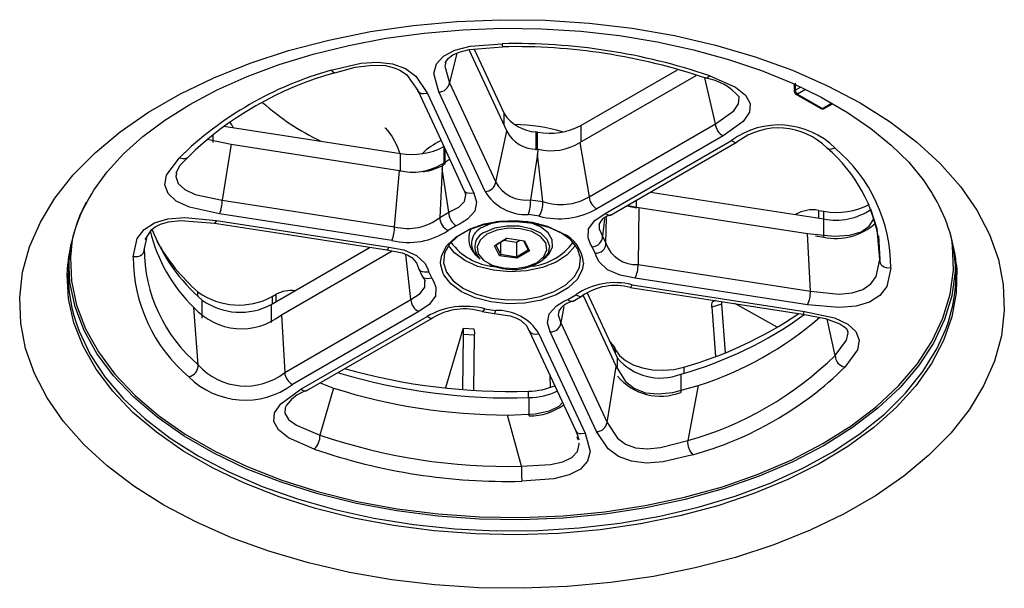
# Model space of a CAD drawing. Units: millimetres. Extents: x 1182 to 9861, y 1291 to 2300.
# Drawn here: x 3587 to 3649, y 2043 to 2079 of the extents above; entities that cross this region are included whole.
import ezdxf

# ---------------------------------------------------------------- set-up
doc = ezdxf.new("R2010")
doc.units = ezdxf.units.MM
doc.header["$LTSCALE"] = 0.9
doc.linetypes.add('SLD-Solid', pattern=[0])

msp = doc.modelspace()

# ---------------------------------------------------------------- linework, layer by layer
at = {"color": 7, "linetype": 'SLD-Solid', "lineweight": 25}
for p, q in [((3614.9228, 2077.2667), (3617.3054, 2072.1333)), ((3615.2487, 2077.2963), (3617.134, 2073.2347)), ((3621.9742, 2072.4859), (3628.0574, 2075.9977)), ((3621.9114, 2071.4208), (3629.2285, 2075.6449)), ((3613.6985, 2075.1842), (3616.6066, 2068.9187)), ((3635.3939, 2075.0657), (3635.407, 2074.6306)), ((3635.4553, 2075.1529), (3635.4684, 2074.7197)), ((3612.3126, 2074.4975), (3615.2207, 2068.232)), ((3615.9407, 2068.3434), (3613.0326, 2074.6089)), ((3635.5119, 2074.4551), (3637.0802, 2073.5497)), ((3635.6169, 2074.4655), (3637.1852, 2073.5601)), ((3637.2902, 2073.5497), (3637.8182, 2073.8545)), ((3599.4996, 2072.4484), (3610.6156, 2070.729)), ((3622.4917, 2068.0084), (3630.4368, 2072.595)), ((3616.6066, 2068.9187), (3617.3054, 2072.1333)), ((3619.1386, 2072.0879), (3619.1386, 2070.9448)), ((3630.9243, 2071.8413), (3622.9791, 2067.2547)), ((3598.4372, 2071.6242), (3599.9453, 2071.3047)), ((3599.9453, 2071.3047), (3599.3934, 2067.7931)), ((3599.9453, 2071.3047), (3610.5529, 2069.6639)), ((3613.3382, 2071.1578), (3613.3382, 2070.0147)), ((3621.9114, 2071.4208), (3622.4917, 2068.0084)), ((3623.5062, 2066.9504), (3631.4513, 2071.537)), ((3623.8713, 2066.8643), (3631.8165, 2071.451)), ((3610.6156, 2069.5858), (3610.6156, 2070.729)), ((3619.2412, 2070.6911), (3618.8029, 2067.8212)), ((3619.2497, 2070.996), (3619.2412, 2070.6911)), ((3619.579, 2067.7012), (3619.2414, 2070.691)), ((3619.2497, 2070.9961), (3619.288, 2070.9902)), ((3613.231, 2070.0672), (3613.259, 2070.0835)), ((3613.231, 2070.0672), (3613.2418, 2069.7631)), ((3613.259, 2070.0835), (3613.7004, 2070.3791)), ((3610.2467, 2066.1143), (3610.5529, 2069.6639)), ((3613.2418, 2069.763), (3613.0953, 2066.6983)), ((3613.6634, 2067.0262), (3613.2419, 2069.7631)), ((3614.72, 2068.117), (3614.6964, 2068.1861)), ((3626.3498, 2068.2951), (3637.2565, 2066.6081)), ((3599.3934, 2067.7931), (3610.2467, 2066.1143)), ((3618.8029, 2067.8212), (3619.579, 2067.7012)), ((3625.6205, 2067.3331), (3625.5705, 2063.7439)), ((3625.6205, 2067.3331), (3636.228, 2065.6923)), ((3610.0683, 2065.2576), (3599.215, 2066.9364)), ((3613.0953, 2066.6982), (3613.6634, 2067.0262)), ((3619.3535, 2066.7775), (3618.6676, 2066.8836)), ((3636.9282, 2067.1467), (3637.2746, 2067.0932)), ((3599.0221, 2066.5208), (3609.8754, 2064.8419)), ((3614.1237, 2066.1808), (3613.6216, 2065.891)), ((3637.2565, 2065.4649), (3637.2565, 2066.6081)), ((3623.3413, 2065.5292), (3623.5493, 2065.0812)), ((3636.4238, 2062.0651), (3636.228, 2065.6923)), ((3636.7332, 2065.5458), (3637.2565, 2065.4649)), ((3594.6211, 2065.3767), (3594.5041, 2064.8524)), ((3602.4717, 2061.2274), (3608.7147, 2064.8314)), ((3616.5368, 2064.9201), (3617.3261, 2065.3883)), ((3616.5368, 2064.9201), (3616.6152, 2064.9658)), ((3616.8445, 2064.2915), (3616.5368, 2064.9201)), ((3617.3271, 2065.3881), (3616.6152, 2064.9658)), ((3616.6152, 2064.9658), (3616.9009, 2064.3821)), ((3616.9009, 2065.1353), (3616.9009, 2064.3821)), ((3617.119, 2065.2647), (3617.9194, 2065.1476)), ((3617.3261, 2065.3883), (3618.423, 2065.2278)), ((3617.9194, 2065.1476), (3618.1275, 2065.271)), ((3617.9194, 2065.1476), (3617.9194, 2064.233)), ((3618.6523, 2064.6678), (3618.3748, 2065.2348)), ((3618.423, 2065.2278), (3618.7307, 2064.5991)), ((3622.8635, 2064.4613), (3622.6797, 2064.8572)), ((3603.1159, 2060.5704), (3610.0949, 2064.5993)), ((3615.4611, 2064.2465), (3615.6323, 2064.0913)), ((3616.9009, 2064.3821), (3616.8445, 2064.2915)), ((3617.9414, 2064.131), (3616.8445, 2064.2915)), ((3616.9009, 2064.3821), (3617.9194, 2064.233)), ((3617.9194, 2064.233), (3618.6523, 2064.6678)), ((3617.9194, 2064.233), (3617.9414, 2064.131)), ((3618.7307, 2064.5991), (3617.9414, 2064.131)), ((3618.6523, 2064.6678), (3618.7307, 2064.5991)), ((3619.6352, 2064.0913), (3619.8063, 2064.2465)), ((3625.5705, 2063.7439), (3636.4238, 2062.0651)), ((3611.7541, 2063.5077), (3611.9882, 2062.9995)), ((3612.404, 2063.2679), (3612.5877, 2062.8719)), ((3625.1992, 2062.4716), (3636.0525, 2060.7927)), ((3636.2454, 2061.2084), (3625.3921, 2062.8872)), ((3602.5309, 2061.7189), (3602.7845, 2061.8653)), ((3621.1438, 2061.5483), (3621.6459, 2061.8382)), ((3621.4898, 2061.4362), (3622.0593, 2061.7653)), ((3622.1052, 2061.7924), (3624.1851, 2057.3114)), ((3622.3719, 2061.9496), (3624.2724, 2057.8552)), ((3598.1356, 2060.354), (3598.1356, 2061.4972)), ((3602.4717, 2061.2274), (3602.4717, 2060.0843)), ((3603.3287, 2056.9458), (3611.2738, 2061.5325)), ((3630.8246, 2061.2423), (3630.2104, 2061.0484)), ((3630.4287, 2061.4726), (3630.3324, 2061.4422)), ((3630.8246, 2061.2423), (3631.0507, 2058.1919)), ((3634.3369, 2059.7928), (3631.6648, 2061.2814)), ((3597.8815, 2057.4252), (3597.6083, 2061.0389)), ((3603.1159, 2060.5704), (3603.3287, 2056.9458)), ((3611.7613, 2060.7787), (3603.8161, 2056.1921)), ((3615.7585, 2060.7755), (3616.508, 2060.6597)), ((3615.914, 2060.9516), (3616.5999, 2060.8455)), ((3620.6068, 2060.8955), (3620.5852, 2060.7753)), ((3630.2104, 2061.0484), (3630.4397, 2057.954)), ((3604.3432, 2055.8878), (3612.2884, 2060.4745)), ((3604.7083, 2055.8018), (3612.6535, 2060.3884)), ((3620.7126, 2060.0724), (3623.6207, 2053.807)), ((3614.5379, 2059.6715), (3613.4543, 2055.9739)), ((3614.5348, 2055.8759), (3614.5867, 2059.3308)), ((3615.255, 2059.6691), (3614.5584, 2059.7087)), ((3615.2833, 2059.2911), (3614.5867, 2059.3308)), ((3615.2313, 2055.8284), (3615.2833, 2059.2911)), ((3619.3268, 2059.3858), (3622.2349, 2053.1203)), ((3622.9549, 2053.2316), (3620.0467, 2059.4971)), ((3638.7969, 2059.4374), (3638.7637, 2059.53)), ((3624.0589, 2058.5744), (3624.1517, 2058.3745)), ((3623.6207, 2053.807), (3624.1851, 2057.3114)), ((3628.2612, 2056.8372), (3628.2612, 2055.6941)), ((3605.5635, 2056.2954), (3606.4023, 2055.9622)), ((3620.0222, 2056.7589), (3620.0336, 2055.9979)), ((3606.4023, 2055.9622), (3605.541, 2053.0035)), ((3629.3606, 2056.1274), (3628.6933, 2052.6591)), ((3618.7245, 2054.2189), (3618.7245, 2055.3621)), ((3618.2302, 2051.0407), (3617.3477, 2054.2692)), ((3621.7843, 2052.7239), (3621.7358, 2052.8965))]:
    msp.add_line(p, q, dxfattribs=at)
at = {"color": 8, "linetype": 'SLD-Solid', "lineweight": 25}
for p, q in [((3614.1591, 2077.0353), (3613.6985, 2075.1842)), ((3630.4368, 2072.595), (3629.7739, 2075.4806)), ((3635.395, 2075.0293), (3635.3811, 2075.0228)), ((3635.3954, 2075.0146), (3635.3811, 2075.0228)), ((3635.4684, 2074.7197), (3635.7923, 2074.9067)), ((3636.1115, 2074.7511), (3635.6169, 2074.4655)), ((3637.1852, 2073.5601), (3637.7567, 2073.8901)), ((3617.134, 2072.5027), (3617.134, 2073.2347)), ((3621.9742, 2072.4859), (3621.9742, 2071.4571)), ((3598.8082, 2071.9203), (3598.8082, 2071.4122)), ((3619.2449, 2070.9726), (3619.2449, 2072.0715)), ((3613.416, 2070.0596), (3613.416, 2070.9917)), ((3625.449, 2067.7751), (3625.449, 2067.2913)), ((3623.5493, 2065.0812), (3623.5934, 2066.6993)), ((3636.9282, 2067.1467), (3636.9282, 2066.6588)), ((3637.2746, 2066.6053), (3637.2746, 2067.0932)), ((3623.4627, 2066.6216), (3623.3413, 2065.5292)), ((3640.7068, 2065.5425), (3640.7861, 2064.0619)), ((3594.5041, 2064.8524), (3594.4814, 2064.7506)), ((3611.2738, 2061.5325), (3610.9566, 2064.3766)), ((3597.8651, 2061.7464), (3597.8651, 2062.0129)), ((3602.7845, 2061.408), (3602.7845, 2061.8653)), ((3602.5309, 2061.7189), (3602.5309, 2061.2616)), ((3620.9055, 2061.1016), (3620.7126, 2060.0724)), ((3637.9825, 2058.0217), (3637.4734, 2060.3035)), ((3624.0589, 2058.5744), (3624.0589, 2058.3151)), ((3624.1517, 2058.1152), (3624.1517, 2058.3745)), ((3624.2724, 2057.1735), (3624.2724, 2057.8552)), ((3628.4471, 2057.2824), (3628.4471, 2056.8932)), ((3618.6731, 2055.3607), (3618.6731, 2055.7705))]:
    msp.add_line(p, q, dxfattribs=at)
at = {"color": 7, "linetype": 'SLD-Solid', "lineweight": 25, "flags": 128}
for points in [[(3639.5553, 2073.9103), (3641.4321, 2072.725), (3643.1173, 2071.4473), (3644.5973, 2070.0876), (3645.8602, 2068.6567), (3646.8958, 2067.1663), (3647.6959, 2065.6282), (3648.2539, 2064.055), (3648.5653, 2062.4592), (3648.6277, 2060.8537), (3648.4406, 2059.2514), (3648.0054, 2057.6653), (3647.3257, 2056.1081), (3646.407, 2054.5923), (3645.2565, 2053.1302), (3643.8837, 2051.7335), (3642.2995, 2050.4135), (3640.5168, 2049.1807), (3638.5497, 2048.0452), (3636.4143, 2047.016), (3634.1277, 2046.1015), (3631.7083, 2045.309), (3629.1755, 2044.6448), (3626.5498, 2044.1144), (3623.8524, 2043.7221), (3621.1048, 2043.4708), (3618.3294, 2043.3628), (3615.5483, 2043.3988), (3612.784, 2043.5786), (3610.0587, 2043.9008), (3607.3945, 2044.3626), (3604.8127, 2044.9605), (3602.3341, 2045.6895), (3599.9787, 2046.5439), (3597.7654, 2047.5168), (3595.7121, 2048.6002), (3593.8354, 2049.7855), (3592.1502, 2051.0632), (3590.6702, 2052.423), (3589.4073, 2053.8538), (3588.3716, 2055.3443), (3587.5716, 2056.8823), (3587.0136, 2058.4556), (3586.7022, 2060.0514), (3586.6397, 2061.6568), (3586.8269, 2063.2591), (3587.262, 2064.8452), (3587.9417, 2066.4024), (3588.8605, 2067.9182), (3590.0109, 2069.3803), (3591.3838, 2070.777), (3592.9679, 2072.0971), (3594.7507, 2073.3298), (3596.7177, 2074.4654), (3598.8532, 2075.4945), (3601.1398, 2076.4091), (3603.5592, 2077.2016), (3606.092, 2077.8657), (3608.7176, 2078.3961), (3611.4151, 2078.7885), (3614.1626, 2079.0397), (3616.9381, 2079.1477), (3619.7192, 2079.1117), (3622.4835, 2078.9319), (3625.2087, 2078.6098), (3627.873, 2078.1479), (3630.4548, 2077.55), (3632.9334, 2076.821), (3635.2888, 2075.9666), (3637.502, 2074.9938), (3639.5553, 2073.9103)], [(3591.1818, 2068.1953), (3591.3037, 2068.4198), (3592.1443, 2069.5798), (3593.1718, 2070.7044), (3594.3837, 2071.7901), (3595.776, 2072.8295), (3597.3421, 2073.8127), (3599.0717, 2074.7289), (3600.953, 2075.5678), (3602.9722, 2076.32), (3605.1139, 2076.9767), (3607.3608, 2077.5305), (3609.6945, 2077.975), (3612.0956, 2078.3049), (3614.5441, 2078.5167), (3617.0193, 2078.6077), (3619.5003, 2078.5769), (3621.9662, 2078.4246), (3624.3958, 2078.1523), (3626.7685, 2077.7632), (3629.0642, 2077.2615), (3631.2637, 2076.6531), (3633.3483, 2075.9452), (3635.301, 2075.1462), (3637.1059, 2074.2663), (3638.7491, 2073.3165), (3640.2192, 2072.3092), (3641.5073, 2071.2572), (3642.6072, 2070.1743), (3643.5166, 2069.0731), (3644.0821, 2068.2019)], [(3613.0326, 2074.6089), (3612.7153, 2075.7612), (3612.8748, 2076.3681), (3613.3175, 2076.8606), (3614.03, 2077.2324), (3615.0066, 2077.4823), (3617.0192, 2077.6335)], [(3613.4291, 2076.4364), (3613.606, 2076.701), (3613.7151, 2076.7948), (3613.9167, 2076.9268), (3614.3046, 2077.1004), (3614.9381, 2077.2708), (3617.0314, 2077.4428)], [(3606.2403, 2075.9662), (3608.111, 2076.4157), (3609.1753, 2076.4818), (3610.1141, 2076.3657), (3610.9261, 2076.0662), (3611.5898, 2075.5865), (3612.3126, 2074.4975)], [(3606.4774, 2075.8104), (3607.7595, 2076.1548), (3608.842, 2076.2942), (3609.6689, 2076.2562), (3610.2145, 2076.1264), (3610.5792, 2075.9714), (3610.9874, 2075.7005), (3611.702, 2074.6844)], [(3630.0915, 2075.6115), (3631.7011, 2074.901), (3632.3324, 2074.4019), (3632.6277, 2073.8745), (3632.5843, 2073.3188), (3632.1966, 2072.7472), (3630.9243, 2071.8413)], [(3611.702, 2074.6845), (3613.0179, 2071.8495), (3614.6102, 2068.419)], [(3609.659, 2072.3311), (3609.6545, 2072.3339), (3609.8003, 2072.1751), (3610.0635, 2071.8156), (3610.3923, 2071.2229), (3610.5799, 2070.7345)], [(3599.215, 2066.9364), (3597.3277, 2067.3539), (3596.497, 2067.7371), (3595.9794, 2068.2047), (3595.7779, 2068.7469), (3595.8914, 2069.36), (3596.6708, 2070.4418)], [(3596.4828, 2069.4824), (3596.7308, 2069.9643), (3597.1943, 2070.4641)], [(3615.2207, 2068.232), (3615.4085, 2067.6688), (3615.3032, 2067.0979), (3614.8325, 2066.5904), (3614.497, 2066.3746), (3614.3604, 2066.3017), (3614.1237, 2066.1808)], [(3614.6102, 2068.419), (3614.6736, 2068.2862), (3614.7104, 2068.1784)], [(3625.449, 2067.2913), (3625.0992, 2067.36), (3624.8646, 2067.4238)], [(3624.9164, 2067.4676), (3624.9254, 2067.4642), (3625.6205, 2067.3331)], [(3593.7826, 2064.2193), (3594.0437, 2065.3793), (3594.4767, 2065.9444), (3595.1202, 2066.3557), (3595.9756, 2066.6119), (3597.027, 2066.7039), (3599.0221, 2066.5208)], [(3622.6797, 2064.8572), (3622.58, 2065.0291), (3622.4218, 2065.4113), (3622.4499, 2065.9854), (3622.8503, 2066.5122), (3623.5062, 2066.9504)], [(3594.546, 2065.3171), (3594.9588, 2065.9409), (3595.176, 2066.105), (3595.4956, 2066.27), (3596.0165, 2066.4264), (3596.7725, 2066.518), (3598.9035, 2066.349)], [(3598.9035, 2066.349), (3603.8144, 2065.5894), (3609.7568, 2064.6702)], [(3613.1407, 2063.8889), (3613.2141, 2064.3321), (3613.5364, 2064.9291), (3614.0967, 2065.4643), (3614.8627, 2065.9064), (3615.7897, 2066.2299), (3616.8238, 2066.416), (3617.905, 2066.4537), (3618.9705, 2066.341), (3619.9582, 2066.0844), (3620.8109, 2065.6987)], [(3620.6873, 2065.7628), (3619.8678, 2066.1334), (3618.9185, 2066.3801), (3617.8945, 2066.4884), (3616.8553, 2066.4521), (3615.8614, 2066.2733), (3614.9705, 2065.9624), (3614.2343, 2065.5375), (3613.6957, 2065.0231), (3613.386, 2064.4494), (3613.3232, 2063.8495), (3613.5108, 2063.2583), (3613.9381, 2062.7103), (3614.5801, 2062.2372), (3615.3996, 2061.8665), (3616.349, 2061.6199), (3617.373, 2061.5115), (3618.4122, 2061.5478), (3619.4061, 2061.7266), (3620.297, 2062.0375), (3621.0332, 2062.4625), (3621.5717, 2062.9768), (3621.8815, 2063.5506), (3621.9443, 2064.1505), (3621.7567, 2064.7417), (3621.3294, 2065.2897), (3620.6873, 2065.7628)], [(3636.228, 2065.6923), (3637.9424, 2065.5193), (3638.8797, 2065.5834), (3639.6068, 2065.7965), (3640.1253, 2066.1575), (3640.4195, 2066.6205)], [(3619.2145, 2063.8715), (3619.6454, 2064.2372), (3619.8336, 2064.6659), (3619.7565, 2065.1059), (3619.4233, 2065.5041), (3618.8743, 2065.8126), (3618.1757, 2065.994), (3617.4117, 2066.0266), (3616.6745, 2065.9063), (3616.053, 2065.6478), (3615.6221, 2065.2821), (3615.4339, 2064.8534), (3615.511, 2064.4134), (3615.8442, 2064.0152), (3616.3932, 2063.7067), (3617.0918, 2063.5253), (3617.8558, 2063.4927), (3618.593, 2063.6129), (3619.2145, 2063.8715)], [(3589.9473, 2065.3143), (3589.8402, 2064.2131), (3589.9082, 2062.6902), (3590.226, 2061.178), (3590.7907, 2059.69), (3591.5972, 2058.2396), (3592.6383, 2056.8398), (3593.9047, 2055.5034), (3595.3848, 2054.2423), (3597.0653, 2053.0678), (3598.9312, 2051.9907), (3600.9656, 2051.0205), (3603.1502, 2050.1661), (3605.4652, 2049.435), (3607.8899, 2048.834), (3610.4024, 2048.3684), (3612.98, 2048.0424), (3615.5995, 2047.859), (3618.2374, 2047.8197), (3620.8698, 2047.925), (3623.4731, 2048.174), (3626.0238, 2048.5643), (3628.4989, 2049.0924), (3630.8761, 2049.7537), (3633.134, 2050.542), (3635.2522, 2051.4504), (3637.2117, 2052.4707), (3638.9948, 2053.5936), (3640.5854, 2054.809), (3641.9693, 2056.106), (3643.1339, 2057.473), (3644.0688, 2058.8975), (3644.7655, 2060.3668), (3645.2177, 2061.8675), (3645.4214, 2063.3863), (3645.3748, 2064.9094), (3645.3201, 2065.3143)], [(3609.8754, 2064.8419), (3610.8142, 2064.6542), (3611.618, 2064.3161), (3612.144, 2063.827), (3612.2999, 2063.5514), (3612.341, 2063.4466), (3612.404, 2063.2679)], [(3614.6577, 2063.9922), (3614.0111, 2064.4734), (3613.6385, 2064.9463)], [(3621.629, 2064.9463), (3621.5936, 2064.8872), (3621.1147, 2064.3446), (3620.417, 2063.8877), (3619.5444, 2063.5454), (3618.5518, 2063.3391), (3617.5015, 2063.2818), (3616.4595, 2063.3771), (3615.4913, 2063.6189), (3614.6577, 2063.9922)], [(3594.4814, 2064.7506), (3594.4437, 2064.5204), (3594.3913, 2064.4148), (3594.3099, 2064.3292), (3594.1995, 2064.269), (3594.0667, 2064.2337), (3593.7826, 2064.2193)], [(3609.7568, 2064.6702), (3610.7282, 2064.4666), (3611.0714, 2064.3314), (3611.3217, 2064.1792), (3611.6184, 2063.8478), (3611.7541, 2063.5076)], [(3619.3216, 2063.8624), (3619.579, 2064.0426), (3619.7868, 2064.2912)], [(3625.3921, 2062.8872), (3624.4533, 2063.075), (3623.6495, 2063.413), (3623.1235, 2063.9021), (3622.9675, 2064.1778), (3622.9264, 2064.2825), (3622.8635, 2064.4613)], [(3645.5345, 2064.0611), (3645.5262, 2063.3033), (3645.3217, 2061.7788), (3644.8678, 2060.2723), (3644.1685, 2058.7975), (3643.2301, 2057.3676), (3642.0611, 2055.9955), (3640.672, 2054.6936), (3639.0754, 2053.4736), (3637.2855, 2052.3465), (3635.3186, 2051.3224), (3633.1924, 2050.4105), (3630.926, 2049.6192), (3628.5399, 2048.9555), (3626.0554, 2048.4253), (3623.4952, 2048.0335), (3620.8821, 2047.7837), (3618.2397, 2047.678), (3615.5919, 2047.7173), (3612.9624, 2047.9015), (3610.3751, 2048.2287), (3607.8531, 2048.6961), (3605.4193, 2049.2994), (3603.0955, 2050.0332), (3600.9027, 2050.8908), (3598.8607, 2051.8647), (3596.9878, 2052.9459), (3595.3009, 2054.1247), (3593.8152, 2055.3906), (3592.5441, 2056.7321), (3591.499, 2058.1371), (3590.6894, 2059.593), (3590.1226, 2061.0866), (3589.8036, 2062.6046), (3589.733, 2064.0611)], [(3622.1264, 2063.8232), (3622.0534, 2063.397), (3621.7311, 2062.8), (3621.1707, 2062.2649), (3620.4048, 2061.8227), (3619.4778, 2061.4992), (3618.4437, 2061.3132), (3617.3624, 2061.2754), (3616.297, 2061.3881), (3615.3092, 2061.6448), (3614.4565, 2062.0304), (3613.7885, 2062.5227), (3613.344, 2063.0929), (3613.3059, 2063.1674)], [(3616.1954, 2063.7537), (3616.4261, 2063.6421), (3617.0515, 2063.4956)], [(3636.4238, 2062.0651), (3638.2301, 2061.8846), (3639.0469, 2061.9513), (3639.7251, 2062.1619), (3640.2274, 2062.5189), (3640.5552, 2062.9839), (3640.7861, 2064.0619)], [(3641.4849, 2063.5098), (3641.2008, 2063.5327), (3641.068, 2063.5719), (3640.9576, 2063.6354), (3640.8762, 2063.7234), (3640.8237, 2063.8306), (3640.7861, 2064.0619)], [(3611.9881, 2062.9997), (3612.1091, 2062.832), (3612.1727, 2062.6907)], [(3641.4849, 2063.5098), (3641.2238, 2062.3499), (3640.7908, 2061.7847), (3640.1473, 2061.3734), (3639.2919, 2061.1172), (3638.2405, 2061.0252), (3636.2454, 2061.2084)], [(3612.5877, 2062.8719), (3612.6875, 2062.7), (3612.8456, 2062.3179), (3612.8176, 2061.7437), (3612.4172, 2061.217), (3611.7613, 2060.7787)], [(3625.0807, 2062.2999), (3629.9916, 2061.5402), (3635.934, 2060.621)], [(3620.0467, 2059.4971), (3619.859, 2060.0604), (3619.9642, 2060.6312), (3620.4349, 2061.1388), (3620.7705, 2061.3546), (3620.907, 2061.4275), (3621.1438, 2061.5483)], [(3630.2104, 2061.0484), (3630.2076, 2061.1527), (3630.2153, 2061.2451), (3630.2334, 2061.3227), (3630.2612, 2061.383), (3630.2979, 2061.4242), (3630.3324, 2061.4422)], [(3630.8266, 2061.4172), (3630.8217, 2061.3466), (3630.8246, 2061.2423)], [(3616.5078, 2060.6598), (3617.5109, 2060.5003), (3617.8833, 2060.3807), (3618.1674, 2060.2386), (3618.527, 2059.9134), (3618.7162, 2059.5727)], [(3635.934, 2060.621), (3637.3634, 2060.3442), (3638.2779, 2060.0052), (3638.5353, 2059.8458), (3638.6855, 2059.7106), (3638.787, 2059.5316)], [(3636.0525, 2060.7927), (3637.9398, 2060.3752), (3638.7704, 2059.992), (3639.2881, 2059.5244), (3639.4896, 2058.9823), (3639.3761, 2058.3692), (3638.5967, 2057.2873)], [(3614.5867, 2059.3308), (3614.5872, 2059.4355), (3614.5856, 2059.5268), (3614.5819, 2059.6018), (3614.5762, 2059.6582), (3614.5687, 2059.6941), (3614.5596, 2059.7085), (3614.5492, 2059.7009), (3614.5379, 2059.6715)], [(3618.7162, 2059.5727), (3620.032, 2056.7377), (3621.6243, 2053.3072)], [(3624.1517, 2058.3745), (3624.3967, 2058.0136), (3624.7742, 2057.6931), (3625.2654, 2057.4288), (3625.8459, 2057.234), (3626.4867, 2057.1183), (3627.156, 2057.0875), (3627.8205, 2057.1431), (3628.4471, 2057.2824)], [(3624.1851, 2057.3114), (3624.7827, 2056.3678), (3625.3475, 2055.9312), (3626.0307, 2055.6743), (3626.8316, 2055.5955), (3627.7681, 2055.6894), (3629.3606, 2056.1274)], [(3605.176, 2052.1177), (3603.5664, 2052.8282), (3602.9351, 2053.3272), (3602.6398, 2053.8546), (3602.6832, 2054.4103), (3603.0709, 2054.982), (3604.3432, 2055.8878)], [(3617.3477, 2054.2692), (3619.0901, 2054.3475), (3619.9846, 2054.5341), (3620.6136, 2054.8306), (3620.8136, 2055.0539)], [(3623.6207, 2053.807), (3624.2675, 2052.8089), (3624.7771, 2052.4334), (3625.4145, 2052.2056), (3626.1654, 2052.1449), (3626.993, 2052.2249), (3628.6933, 2052.6591)], [(3622.2349, 2053.1203), (3622.5521, 2051.968), (3622.3926, 2051.3611), (3621.95, 2050.8685), (3621.2374, 2050.4967), (3620.2609, 2050.2469), (3618.2482, 2050.0956)], [(3621.6243, 2053.3072), (3621.7619, 2053.0002), (3621.8444, 2052.7123)], [(3629.0271, 2051.7629), (3627.1565, 2051.3135), (3626.0922, 2051.2474), (3625.1533, 2051.3634), (3624.3413, 2051.663), (3623.6777, 2052.1426), (3622.9549, 2053.2316)]]:
    msp.add_lwpolyline(points, dxfattribs=at)
at = {"color": 8, "linetype": 'SLD-Solid', "lineweight": 25, "flags": 128}
for points in [[(3613.4577, 2076.4393), (3613.4024, 2076.2178), (3613.6985, 2075.1842)], [(3606.4786, 2075.8149), (3606.4395, 2075.8106), (3606.376, 2075.8407), (3606.2403, 2075.9662)], [(3630.0915, 2075.6115), (3629.9431, 2075.4902), (3629.8737, 2075.462), (3629.8277, 2075.468)], [(3612.3126, 2074.4975), (3612.0646, 2074.4747), (3611.9464, 2074.488), (3611.8448, 2074.5254), (3611.7652, 2074.5884), (3611.7079, 2074.6725), (3611.7039, 2074.6851)], [(3630.4368, 2072.595), (3631.5963, 2073.403), (3631.9035, 2073.8443), (3631.9432, 2074.2821)], [(3631.4513, 2071.537), (3631.6329, 2071.4478), (3631.7194, 2071.4294), (3631.7938, 2071.4396), (3631.8166, 2071.4559)], [(3637.9822, 2071.0563), (3637.7398, 2070.9893), (3637.6265, 2070.9864), (3637.5323, 2071.015), (3637.4845, 2071.0579)], [(3597.193, 2070.467), (3597.1342, 2070.4142), (3597.0372, 2070.3827), (3596.9205, 2070.3821), (3596.6708, 2070.4418)], [(3596.5088, 2069.4805), (3596.4705, 2069.2868), (3596.6175, 2068.8293), (3597.0304, 2068.4513), (3597.6804, 2068.1571), (3599.3934, 2067.7931)], [(3613.6634, 2067.0262), (3614.2828, 2067.3574), (3614.641, 2067.7087), (3614.72, 2068.117)], [(3615.2207, 2068.232), (3614.9727, 2068.2092), (3614.8545, 2068.2225), (3614.7529, 2068.2599), (3614.6734, 2068.323), (3614.616, 2068.407), (3614.6121, 2068.4197)], [(3623.5062, 2066.9504), (3623.6877, 2066.8611), (3623.7743, 2066.8427), (3623.8486, 2066.853), (3623.8692, 2066.8677)], [(3640.7861, 2064.0619), (3640.6326, 2065.9805), (3640.2199, 2067.2201)], [(3599.0221, 2066.5208), (3598.9556, 2066.3931), (3598.9239, 2066.3565), (3598.904, 2066.3525)], [(3616.7278, 2066.4375), (3616.4332, 2066.3611), (3615.7877, 2066.0826)], [(3615.9331, 2065.7828), (3616.5627, 2066.0498), (3617.3083, 2066.1843), (3618.0892, 2066.1718), (3618.8207, 2066.0136), (3619.4236, 2065.7268), (3619.8325, 2065.3426), (3620.0032, 2064.9025), (3619.9171, 2064.4543), (3619.6352, 2064.0913)], [(3619.8063, 2064.2465), (3619.9446, 2064.3883), (3620.1832, 2064.8327), (3620.1723, 2065.298), (3619.9129, 2065.7385), (3619.4303, 2066.1111), (3618.772, 2066.3795), (3618.5397, 2066.4375)], [(3623.1224, 2066.273), (3623.112, 2065.9879), (3623.3413, 2065.5292)], [(3609.8754, 2064.8419), (3609.8089, 2064.7143), (3609.7772, 2064.6776), (3609.7573, 2064.6736)], [(3645.6045, 2063.7851), (3645.6292, 2063.4686), (3645.5984, 2061.9527), (3645.3219, 2060.4451), (3644.802, 2058.9591), (3644.0434, 2057.5078), (3643.0527, 2056.1038), (3641.8386, 2054.7596), (3640.4118, 2053.4869), (3638.7848, 2052.2969), (3636.972, 2051.2001), (3634.9892, 2050.2061), (3632.8539, 2049.3237), (3630.5848, 2048.5606), (3628.2019, 2047.9235), (3625.7261, 2047.418), (3623.1793, 2047.0486), (3620.5836, 2046.8184), (3617.9621, 2046.7296), (3615.3377, 2046.7829), (3612.7334, 2046.9779), (3610.1723, 2047.3127), (3607.6766, 2047.7846), (3605.2685, 2048.3893), (3602.9691, 2049.1215), (3600.7985, 2049.9748), (3598.7759, 2050.9416), (3596.919, 2052.0136), (3595.2442, 2053.1812), (3593.7661, 2054.4343), (3592.4977, 2055.7617), (3591.4503, 2057.1519), (3590.6329, 2058.5926), (3590.0529, 2060.0711), (3589.7152, 2061.5745), (3589.6229, 2063.0895), (3589.6604, 2063.7578)], [(3613.3059, 2063.1674), (3613.1487, 2063.708), (3613.1407, 2063.8889)], [(3612.404, 2063.2679), (3612.1252, 2063.2547), (3611.9949, 2063.2771), (3611.8865, 2063.3266), (3611.8066, 2063.4043), (3611.7551, 2063.5048), (3611.7549, 2063.5062)], [(3612.5877, 2062.8719), (3612.3187, 2062.8376), (3612.193, 2062.8501), (3612.0885, 2062.8914), (3612.0114, 2062.9631), (3611.9916, 2063.0015)], [(3611.2738, 2061.5325), (3611.8441, 2061.9155), (3612.1408, 2062.3233), (3612.1529, 2062.7019)], [(3625.0811, 2062.3033), (3625.1011, 2062.3073), (3625.1327, 2062.3439), (3625.1992, 2062.4716)], [(3621.6459, 2061.8382), (3621.8598, 2061.7488), (3621.9597, 2061.7355), (3622.0428, 2061.7554), (3622.0571, 2061.7684)], [(3615.914, 2060.9516), (3615.8223, 2060.815), (3615.7795, 2060.7796), (3615.7573, 2060.7806)], [(3616.5999, 2060.8455), (3616.5448, 2060.7032), (3616.519, 2060.6652), (3616.5083, 2060.6649)], [(3620.5852, 2060.7753), (3620.5474, 2060.5648), (3620.7126, 2060.0724)], [(3635.9344, 2060.6245), (3635.9544, 2060.6285), (3635.986, 2060.6651), (3636.0525, 2060.7927)], [(3590.1899, 2060.0611), (3590.3784, 2059.5422), (3591.0767, 2058.0855), (3592.008, 2056.6729), (3593.1642, 2055.3168), (3594.5352, 2054.0291), (3596.1089, 2052.8211), (3597.8715, 2051.7034), (3599.8076, 2050.6859), (3601.9001, 2049.7774), (3604.1307, 2048.986), (3606.4797, 2048.3185), (3608.9267, 2047.7808), (3611.4501, 2047.3778), (3614.0278, 2047.1127), (3616.6371, 2046.9882), (3619.2552, 2047.0051), (3621.859, 2047.1633), (3624.4257, 2047.4616), (3626.9329, 2047.8972), (3629.3584, 2048.4663), (3631.681, 2049.164), (3633.8804, 2049.984), (3635.9371, 2050.9193), (3637.8333, 2051.9616), (3639.5521, 2053.1018), (3641.0786, 2054.3298), (3642.3993, 2055.6348), (3643.5027, 2057.0055), (3644.379, 2058.4298), (3644.9267, 2059.6394)], [(3612.2884, 2060.4745), (3612.4699, 2060.3852), (3612.5564, 2060.3668), (3612.6308, 2060.3771), (3612.6526, 2060.3927)], [(3618.7181, 2059.5734), (3618.722, 2059.5608), (3618.7794, 2059.4767), (3618.8589, 2059.4137), (3618.9605, 2059.3762), (3619.0787, 2059.3629), (3619.3268, 2059.3858)], [(3637.9825, 2058.0217), (3638.6982, 2058.9833), (3638.7969, 2059.4374)], [(3604.3432, 2055.8878), (3604.5247, 2055.7986), (3604.6113, 2055.7802), (3604.6856, 2055.7904), (3604.7062, 2055.8052)], [(3603.3568, 2054.7343), (3603.3232, 2054.3819), (3603.5717, 2053.9881), (3604.0716, 2053.6257), (3605.541, 2053.0035)], [(3621.6262, 2053.3079), (3621.6302, 2053.2953), (3621.6875, 2053.2112), (3621.7671, 2053.1482), (3621.8687, 2053.1107), (3621.9869, 2053.0975), (3622.2349, 2053.1203)], [(3618.2302, 2051.0407), (3620.0631, 2051.1529), (3620.8275, 2051.3193), (3621.4044, 2051.5856), (3621.7474, 2051.9635), (3621.865, 2052.4368), (3621.8506, 2052.488)]]:
    msp.add_lwpolyline(points, dxfattribs=at)
at = {"color": 8, "linetype": 'SLD-Solid', "lineweight": 25}
for centre, radius, start, end in [((3617.7308, 2077.5869), 0.7131, 176.248566, 191.245045), ((3635.512, 2074.6239), 0.1052, 114.470584, 176.335073), ((3635.5556, 2074.5491), 0.1037, 245.061832, 306.248502), ((3612.4103, 2085.7379), 15.7808, 228.372208, 244.402162), ((3637.1239, 2073.6437), 0.1037, 245.061832, 306.248502), ((3637.2465, 2073.6438), 0.1037, 233.763526, 294.926021), ((3616.1744, 2065.0667), 1.087, 110.837807, 228.992288), ((3616.2994, 2064.8452), 1.0066, 111.335407, 228.49468), ((3619.965, 2063.7063), 2.1645, 3.095914, 66.995246), ((3621.4115, 2061.7858), 0.3578, 221.577903, 282.629257)]:
    msp.add_arc(centre, radius, start, end, dxfattribs=at)
at = {"color": 7, "linetype": 'SLD-Solid', "lineweight": 25}
for centre, radius, start, end in [((3617.8439, 2039.6989), 37.9436, 71.168588, 91.245327), ((3617.8318, 2040.2456), 37.2058, 71.188028, 91.23267), ((3612.2277, 2054.5441), 22.2431, 105.615394, 134.379229), ((3612.3083, 2054.9535), 21.6566, 105.619039, 134.257852), ((3629.2866, 2072.0043), 3.5019, 40.553241, 81.085248), ((3613.0438, 2075.2688), 0.6601, 269.023309, 352.631616), ((3635.6169, 2074.637), 0.21, 181.731605, 240.002688), ((3635.7915, 2074.7379), 0.3236, 183.229602, 237.347763), ((3637.1852, 2073.7316), 0.21, 240.002688, 299.997312), ((3619.2769, 2074.6553), 2.5711, 213.541831, 266.91602), ((3599.417, 2072.1328), 0.702, 18.739509, 52.205376), ((3617.7062, 2062.0028), 10.5473, 72.881081, 89.532845), ((3619.9974, 2076.3094), 4.3042, 259.930841, 297.339032), ((3631.3239, 2072.6342), 0.888, 182.531473, 243.252134), ((3634.4375, 2067.5033), 5.0188, 45.067195, 126.5124), ((3634.4248, 2068.0477), 4.2878, 44.485725, 127.466974), ((3619.1383, 2073.0526), 2.0505, 206.636099, 271.843863), ((3617.7037, 2062.4596), 9.7346, 80.89037, 81.52346), ((3611.3458, 2074.9503), 4.284, 260.186826, 297.715969), ((3615.6034, 2066.7971), 5.3423, 117.626643, 132.820706), ((3620.0802, 2074.3705), 3.4719, 256.811451, 301.833585), ((3631.2752, 2063.774), 9.5666, 7.859682, 49.534617), ((3631.619, 2063.5167), 9.8659, 359.960267, 49.836673), ((3611.4086, 2073.0683), 3.5104, 255.89037, 300.642171), ((3611.5282, 2073.2819), 3.7351, 277.890326, 298.986127), ((3615.952, 2069.0034), 0.6601, 269.023223, 352.631635), ((3618.4941, 2069.9497), 2.1508, 208.643403, 278.253677), ((3600.1141, 2062.6862), 10.5085, 148.441482, 174.147069), ((3618.5305, 2069.9044), 3.0239, 211.079902, 272.597817), ((3620.7087, 2070.9505), 3.4402, 250.823771, 301.215618), ((3623.3788, 2068.0476), 0.888, 182.531473, 243.252134), ((3635.0619, 2062.6546), 10.6031, 6.120699, 31.49683), ((3599.4451, 2063.1205), 9.7478, 152.157168, 198.291832), ((3597.3186, 2067.7783), 2.0749, 336.06164, 0.409916), ((3616.0651, 2067.7385), 2.7393, 341.81497, 1.729247), ((3617.8869, 2067.6249), 1.6938, 329.97941, 2.579689), ((3638.0715, 2071.5787), 4.5557, 259.925593, 297.147541), ((3611.0744, 2069.3168), 3.3078, 255.509647, 307.663289), ((3613.9273, 2066.6653), 0.8325, 177.72497, 248.45321), ((3614.5871, 2066.9811), 0.9248, 177.204899, 239.926525), ((3620.5782, 2071.4845), 4.8637, 255.414921, 299.579196), ((3624.1066, 2065.7611), 1.128, 102.039963, 154.317912), ((3636.5548, 2065.1294), 2.0516, 79.513353, 121.341298), ((3638.0237, 2070.4845), 3.9516, 258.804837, 303.903635), ((3608.1719, 2066.0994), 2.0749, 336.061691, 0.409957), ((3638.0383, 2069.0605), 3.6796, 257.732617, 312.35784), ((3604.4503, 2068.1428), 9.8629, 193.367818, 226.076118), ((3605.5386, 2070.1161), 11.3618, 201.303845, 229.339696), ((3611.1289, 2069.5911), 4.4615, 256.247519, 303.967174), ((3616.3203, 2065.3679), 1.4127, 156.730085, 234.484188), ((3622.676, 2065.5226), 0.6654, 270.318332, 0.554106), ((3636.0036, 2063.1083), 9.5736, 338.75587, 16.683447), ((3605.9607, 2071.214), 12.2556, 209.369937, 228.656967), ((3616.8509, 2067.4028), 3.8074, 216.5142, 264.529458), ((3618.4764, 2067.3234), 3.7121, 276.747845, 323.921127), ((3622.9289, 2065.0782), 0.6204, 263.945819, 0.27853), ((3625.4315, 2065.73), 1.9909, 199.01549, 274.003317), ((3603.6485, 2064.2125), 9.8659, 179.960267, 229.836673), ((3604.068, 2064.7485), 9.5866, 179.987413, 229.809513), ((3617.7081, 2066.6407), 3.2129, 258.206806, 300.146051), ((3623.4957, 2063.7291), 2.0749, 336.061644, 0.409977), ((3624.1386, 2058.138), 4.4615, 76.247519, 123.967174), ((3624.1454, 2058.7798), 3.6422, 75.120752, 124.94791), ((3600.4337, 2065.6063), 4.417, 234.441804, 298.34639), ((3603.762, 2059.9863), 2.118, 84.294609, 117.486274), ((3634.349, 2062.0503), 2.0748, 336.061504, 0.410052), ((3600.5204, 2064.8469), 4.112, 234.550705, 298.32947), ((3612.1609, 2061.5717), 0.888, 182.531473, 243.252134), ((3614.6892, 2056.2446), 4.8637, 75.414921, 119.579196), ((3621.7889, 2060.0045), 1.4627, 101.798714, 147.723825), ((3600.6101, 2063.7197), 4.0245, 221.766653, 308.508927), ((3614.6382, 2057.1147), 3.8283, 72.984285, 121.227131), ((3616.7369, 2057.8247), 3.0239, 31.079902, 92.597817), ((3621.6606, 2080.4132), 24.4825, 285.640828, 305.942875), ((3621.5587, 2081.5274), 25.2047, 285.860677, 304.089732), ((3620.058, 2060.1571), 0.6601, 269.023148, 352.631717), ((3622.7346, 2076.9295), 21.8319, 287.667958, 310.802781), ((3614.2924, 2059.407), 0.9976, 353.332101, 15.231222), ((3623.3305, 2058.1975), 0.8202, 27.362807, 54.905113), ((3622.869, 2073.475), 21.6153, 285.631642, 314.362981), ((3638.7101, 2058.0061), 0.7277, 178.77677, 261.037882), ((3597.1328, 2057.4061), 0.7489, 281.746624, 1.466369), ((3600.8609, 2060.0922), 3.9987, 221.833006, 308.107699), ((3626.9776, 2060.1315), 3.5355, 220.078525, 291.288175), ((3604.2158, 2056.985), 0.888, 182.531473, 243.252134), ((3617.5439, 2093.1982), 37.8546, 253.367195, 271.78722), ((3617.4973, 2093.8264), 38.0741, 254.239649, 271.769572), ((3623.0398, 2073.185), 22.2431, 285.615394, 314.379229), ((3600.83, 2060.2259), 5.0188, 225.067195, 306.5124), ((3626.9776, 2058.9884), 3.5355, 220.078525, 291.288175), ((3605.3872, 2053.5422), 2.3594, 106.72284, 151.001515), ((3617.4207, 2090.9675), 36.6984, 252.52791, 269.886014), ((3618.6108, 2060.2895), 4.5195, 270.788946, 292.550731), ((3618.708, 2059.3027), 3.9407, 270.239789, 296.897361), ((3618.7907, 2057.7497), 3.5314, 268.925836, 306.602707), ((3622.9661, 2053.8916), 0.6601, 269.0232, 352.631724), ((3604.4295, 2052.9434), 1.1131, 312.116796, 3.096305), ((3617.4362, 2087.9053), 36.8732, 251.179944, 271.233978), ((3629.8905, 2052.5948), 1.199, 176.923136, 223.933985), ((3617.4236, 2088.0302), 37.9436, 251.168588, 271.245327), ((3638.5171, 2050.9544), 20.287, 179.756438, 182.426309)]:
    msp.add_arc(centre, radius, start, end, dxfattribs=at)

doc.saveas('drawing.dxf')
